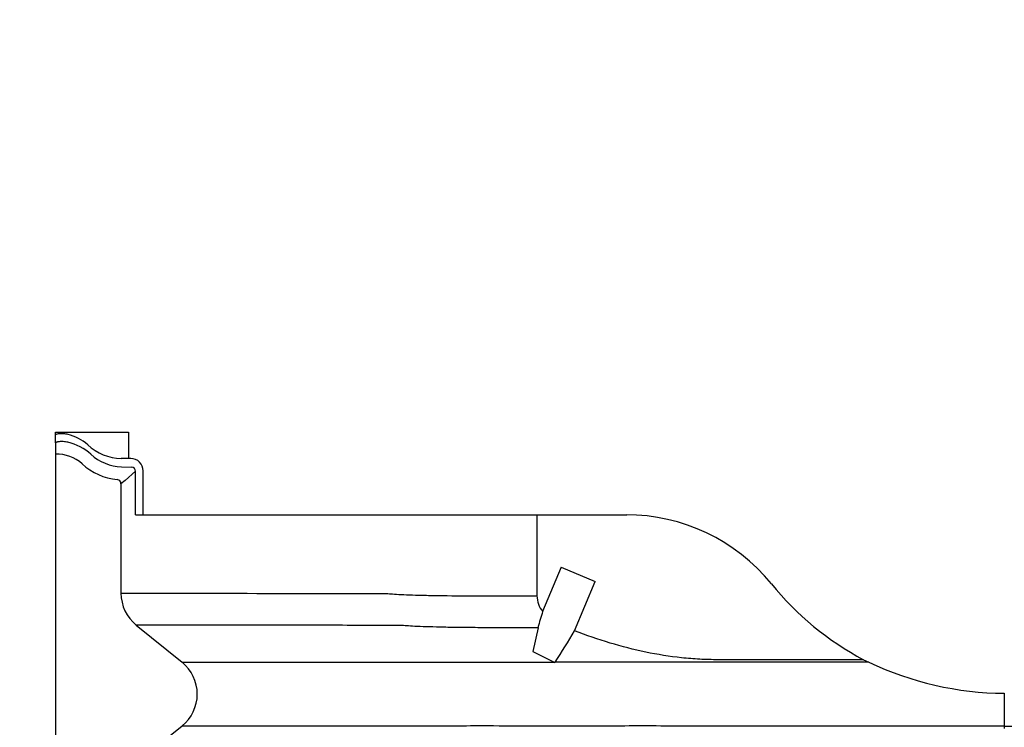
# Model space of a CAD drawing. Units: centimetres. Extents: x 19205 to 19823, y 9649 to 10092.
# Drawn here: x 19244 to 19267, y 9944 to 9961 of the extents above; entities that cross this region are included whole.
import ezdxf

# ---------------------------------------------------------------- set-up
doc = ezdxf.new("R2010")
doc.units = ezdxf.units.CM
doc.layers.add('BETON-STOP', color=141, linetype='Continuous')
doc.styles.add('Quote-Pontarolo', font='simplex.shx', dxfattribs={"width": 0.7})
doc.dimstyles.new('Pontarolo', dxfattribs={"dimtxt": 5, "dimasz": 5, "dimexe": 2, "dimexo": 10, "dimgap": 5, "dimtad": 0, "dimdec": 1, "dimzin": 12, "dimdsep": 46, "dimtxsty": 'Quote-Pontarolo', "dimcen": 0.09, "dimdle": 5, "dimclrd": 256, "dimclre": 256, "dimclrt": 256, "dimazin": 0, "dimtfac": 1, "dimtdec": 1, "dimtix": 1, "dimtofl": 0, "dimtmove": 1, "dimatfit": 2, "dimfxl": 2, "dimfxlon": 1, "dimtolj": 1, "dimtzin": 0, "dimlwd": -1, "dimlwe": -1, "dimarcsym": 0})

# ---------------------------------------------------------------- blocks, each defined once
blk = doc.blocks.new('Bet.Stop. H 50')
at = {"layer": 'BETON-STOP'}
for p, q in [((20119.413, 9971.318), (20119.413, 9971.379)), ((20119.413, 9971.379), (20121.181, 9971.379)), ((20119.413, 9971.118), (20119.413, 9971.318)), ((20121.181, 9971.379), (20121.181, 9970.739)), ((20119.413, 9971.118), (20119.413, 9970.844)), ((20119.413, 9970.844), (20119.413, 9942.3)), ((20121.24, 9970.739), (20121.006, 9970.739)), ((20121.01, 9970.538), (20121.259, 9970.529)), ((20121.355, 9970.43), (20121.097, 9970.211)), ((20121.355, 9969.379), (20121.355, 9970.43)), ((20121.537, 9969.379), (20121.537, 9970.443)), ((20121.097, 9970.211), (20120.998, 9970.13)), ((20120.998, 9970.13), (20120.998, 9967.476)), ((20121.355, 9969.379), (20131.082, 9969.379)), ((20131.082, 9969.379), (20131.082, 9967.413)), ((20131.082, 9969.379), (20133.244, 9969.379)), ((20133.244, 9969.379), (20133.264, 9969.379)), ((20131.668, 9968.105), (20131.222, 9967.029)), ((20131.668, 9968.105), (20132.494, 9967.763)), ((20131.996, 9966.56), (20132.494, 9967.763)), ((20121.368, 9966.703), (20122.48, 9965.801)), ((20131.109, 9966.64), (20130.982, 9966.065)), ((20130.982, 9966.065), (20131.497, 9965.801)), ((20139.001, 9965.863), (20139.133, 9965.801)), ((20131.518, 9965.79), (20131.497, 9965.801)), ((20131.524, 9965.801), (20131.518, 9965.79)), ((20142.413, 9965.049), (20142.413, 9964.256)), ((20122.48, 9964.256), (20121.368, 9963.354)), ((20142.413, 9964.256), (20142.413, 9964.194))]:
    blk.add_line(p, q, dxfattribs=at)
for centre, radius, start, end in [((20119.463, 9970.266), 1.088, 47.8912, 76.7585), ((20119.455, 9969.954), 1.207, 47.41, 77.6263), ((20121.053, 9972.009), 1.271, 227.41, 267.8598), ((20119.455, 9969.954), 0.891, 47.41, 92.6644), ((20121.053, 9971.693), 1.155, 227.41, 267.8598), ((20121.053, 9971.693), 1.471, 227.41, 264.3726), ((20121.241, 9970.443), 0.295, 359.8253, 90.3234), ((20121.256, 9970.431), 0.0986, 359.8697, 88.1346), ((20120.9, 9970.13), 0.0986, 359.876, 84.6321), ((20133.247, 9964.842), 4.536, 39.086, 90.0398), ((20142.413, 9972.279), 7.267, 219.0302, 241.9887), ((20121.994, 9967.477), 0.995, 180.0853, 231.0771), ((20131.715, 9967.427), 0.633, 181.2639, 218.8863), ((20135.435, 9965.593), 4.451, 161.1754, 166.4034), ((20101.124, 9985.2), 36.063, 327.4566, 328.8773), ((20121.857, 9965.029), 0.992, 308.8507, 51.1493), ((20135.666, 6255.787), 3710.016, 89.946455, 90.063956), ((20142.466, 9972.802), 7.753, 244.5409, 269.6136)]:
    blk.add_arc(centre, radius, start, end, dxfattribs=at)
for points, knots in [([(20119.413, 9971.318), (20119.413, 9971.321), (20119.415, 9971.324), (20119.423, 9971.329), (20119.429, 9971.332), (20119.444, 9971.337), (20119.453, 9971.34), (20119.475, 9971.344), (20119.487, 9971.346), (20119.515, 9971.349), (20119.53, 9971.35), (20119.563, 9971.35), (20119.581, 9971.35), (20119.617, 9971.347), (20119.636, 9971.345), (20119.675, 9971.339), (20119.694, 9971.335), (20119.713, 9971.33)], [0, 0, 0, 0, 0.125, 0.125, 0.25, 0.25, 0.375, 0.375, 0.5, 0.5, 0.625, 0.625, 0.75, 0.75, 0.875, 0.875, 1, 1, 1, 1]), ([(20119.713, 9971.133), (20119.694, 9971.137), (20119.675, 9971.14), (20119.636, 9971.146), (20119.617, 9971.148), (20119.581, 9971.15), (20119.563, 9971.15), (20119.53, 9971.15), (20119.515, 9971.149), (20119.487, 9971.146), (20119.475, 9971.144), (20119.453, 9971.14), (20119.444, 9971.137), (20119.429, 9971.132), (20119.423, 9971.129), (20119.415, 9971.123), (20119.413, 9971.121), (20119.413, 9971.118)], [0, 0, 0, 0, 0.125, 0.125, 0.25, 0.25, 0.375, 0.375, 0.5, 0.5, 0.625, 0.625, 0.75, 0.75, 0.875, 0.875, 1, 1, 1, 1]), ([(20120.998, 9967.476), (20122.252, 9967.476), (20123.507, 9967.474), (20125.391, 9967.47), (20126.019, 9967.47), (20126.804, 9967.468), (20126.961, 9967.467), (20127.197, 9967.467), (20127.275, 9967.467), (20127.393, 9967.467), (20127.43, 9967.468), (20127.514, 9967.464), (20127.567, 9967.457), (20127.757, 9967.445), (20127.927, 9967.438), (20128.251, 9967.428), (20128.371, 9967.425), (20128.627, 9967.42), (20128.764, 9967.418), (20129.204, 9967.412), (20129.535, 9967.41), (20130.269, 9967.409), (20130.663, 9967.41), (20131.082, 9967.413)], [0, 0, 0, 0, 0.5, 0.5, 0.75, 0.75, 0.8125, 0.8125, 0.84375, 0.84375, 0.859375, 0.859375, 0.875, 0.875, 0.90625, 0.90625, 0.921875, 0.921875, 0.9375, 0.9375, 0.96875, 0.96875, 1, 1, 1, 1]), ([(20131.109, 9966.64), (20130.7, 9966.637), (20130.319, 9966.637), (20129.792, 9966.639), (20129.624, 9966.64), (20129.311, 9966.642), (20129.164, 9966.644), (20128.889, 9966.648), (20128.762, 9966.651), (20128.527, 9966.657), (20128.419, 9966.66), (20128.131, 9966.671), (20127.987, 9966.678), (20127.861, 9966.69), (20127.839, 9966.693), (20127.799, 9966.694), (20127.78, 9966.694), (20127.722, 9966.694), (20127.684, 9966.694), (20127.567, 9966.694), (20127.49, 9966.694), (20127.257, 9966.695), (20127.102, 9966.695), (20126.327, 9966.697), (20125.707, 9966.698), (20123.846, 9966.701), (20122.606, 9966.703), (20121.368, 9966.703)], [0, 0, 0, 0, 0.03125, 0.03125, 0.046875, 0.046875, 0.0625, 0.0625, 0.078125, 0.078125, 0.09375, 0.09375, 0.125, 0.125, 0.132813, 0.132813, 0.140625, 0.140625, 0.15625, 0.15625, 0.1875, 0.1875, 0.25, 0.25, 0.5, 0.5, 1, 1, 1, 1]), ([(20139.001, 9965.863), (20138.412, 9965.863), (20137.824, 9965.863), (20136.941, 9965.863), (20136.647, 9965.863), (20136.206, 9965.863), (20136.059, 9965.863), (20135.838, 9965.863), (20135.764, 9965.863), (20135.617, 9965.863), (20135.544, 9965.863), (20135.323, 9965.863), (20135.176, 9965.867), (20134.883, 9965.883), (20134.737, 9965.894), (20134.3, 9965.941), (20134.009, 9965.987), (20133.141, 9966.168), (20132.567, 9966.344), (20131.996, 9966.56)], [0, 0, 0, 0, 0.25, 0.25, 0.375, 0.375, 0.4375, 0.4375, 0.46875, 0.46875, 0.5, 0.5, 0.5625, 0.5625, 0.625, 0.625, 0.75, 0.75, 1, 1, 1, 1]), ([(20122.48, 9965.801), (20123.688, 9965.801), (20124.895, 9965.801), (20126.706, 9965.801), (20127.311, 9965.801), (20128.216, 9965.801), (20128.517, 9965.801), (20128.858, 9965.801), (20128.894, 9965.801), (20128.974, 9965.801), (20129.027, 9965.801), (20129.225, 9965.801), (20129.404, 9965.801), (20129.857, 9965.801), (20130.135, 9965.801), (20130.76, 9965.801), (20131.109, 9965.801), (20131.497, 9965.801)], [0, 0, 0, 0, 0.5, 0.5, 0.75, 0.75, 0.875, 0.875, 0.890625, 0.890625, 0.90625, 0.90625, 0.9375, 0.9375, 0.96875, 0.96875, 1, 1, 1, 1]), ([(20142.413, 9964.256), (20141.212, 9964.256), (20140.011, 9964.256), (20138.21, 9964.256), (20137.609, 9964.256), (20136.708, 9964.256), (20136.408, 9964.256), (20135.958, 9964.256), (20135.808, 9964.256), (20135.507, 9964.256), (20135.357, 9964.256), (20134.907, 9964.256), (20134.607, 9964.256), (20134.008, 9964.256), (20133.714, 9964.257), (20133.143, 9964.256), (20132.864, 9964.256), (20132.32, 9964.256), (20132.054, 9964.256), (20131.3, 9964.256), (20130.849, 9964.256), (20130.053, 9964.256), (20129.726, 9964.257), (20129.341, 9964.256), (20129.231, 9964.256), (20129.052, 9964.256), (20128.982, 9964.256), (20128.884, 9964.256), (20128.839, 9964.256), (20128.745, 9964.256), (20128.699, 9964.256), (20128.465, 9964.256), (20128.278, 9964.256), (20127.717, 9964.256), (20127.343, 9964.256), (20125.472, 9964.256), (20123.976, 9964.256), (20122.48, 9964.256)], [0, 0, 0, 0, 0.0625, 0.0625, 0.09375, 0.09375, 0.109375, 0.109375, 0.117188, 0.117188, 0.125, 0.125, 0.140625, 0.140625, 0.15625, 0.15625, 0.171875, 0.171875, 0.1875, 0.1875, 0.21875, 0.21875, 0.25, 0.25, 0.265625, 0.265625, 0.28125, 0.28125, 0.296875, 0.296875, 0.3125, 0.3125, 0.375, 0.375, 0.5, 0.5, 1, 1, 1, 1]), ([(20142.413, 9964.256), (20143.614, 9964.256), (20144.815, 9964.256), (20146.617, 9964.256), (20147.218, 9964.256), (20148.118, 9964.256), (20148.419, 9964.256), (20148.869, 9964.256), (20149.019, 9964.256), (20149.319, 9964.256), (20149.469, 9964.256), (20149.92, 9964.256), (20150.219, 9964.256), (20150.818, 9964.256), (20151.112, 9964.257), (20151.684, 9964.256), (20151.963, 9964.256), (20152.506, 9964.256), (20152.772, 9964.256), (20153.527, 9964.256), (20153.978, 9964.256), (20154.774, 9964.256), (20155.101, 9964.257), (20155.485, 9964.256), (20155.596, 9964.256), (20155.775, 9964.256), (20155.844, 9964.256), (20155.943, 9964.256), (20155.988, 9964.256), (20156.081, 9964.256), (20156.128, 9964.256), (20156.362, 9964.256), (20156.549, 9964.256), (20157.11, 9964.256), (20157.484, 9964.256), (20159.355, 9964.256), (20160.851, 9964.256), (20162.347, 9964.256)], [0, 0, 0, 0, 0.0625, 0.0625, 0.09375, 0.09375, 0.109375, 0.109375, 0.117188, 0.117188, 0.125, 0.125, 0.140625, 0.140625, 0.15625, 0.15625, 0.171875, 0.171875, 0.1875, 0.1875, 0.21875, 0.21875, 0.25, 0.25, 0.265625, 0.265625, 0.28125, 0.28125, 0.296875, 0.296875, 0.3125, 0.3125, 0.375, 0.375, 0.5, 0.5, 1, 1, 1, 1])]:
    blk.add_open_spline(points, degree=3, knots=knots, dxfattribs=at)
blk = doc.blocks.new('*D171')
at = {"transparency": 16777216}
for p, q in [((19232.577, 9956.049), (19232.577, 9961.049)), ((19234.577, 9951.049), (19230.577, 9951.049)), ((19234.577, 9918.949), (19230.577, 9918.949)), ((19232.577, 9913.949), (19232.577, 9908.949))]:
    blk.add_line(p, q, dxfattribs=at)
for points in [[(19231.744, 9956.049), (19233.41, 9956.049), (19232.577, 9951.049)], [(19231.744, 9913.949), (19233.41, 9913.949), (19232.577, 9918.949)]]:
    blk.add_solid(points, dxfattribs=at)
at = {"layer": 'Defpoints', "color": 0, "transparency": 16777216}
for p in [(19232.577, 9951.049), (19246.199, 9951.049), (19247.431, 9918.949)]:
    blk.add_point(p, dxfattribs=at)
at = {"transparency": 16777216, "insert": (19232.577, 9934.999), "char_height": 5, "attachment_point": 5, "rotation": 90, "style": 'Quote-Pontarolo'}
blk.add_mtext('\\A1;32.1', dxfattribs=at)

msp = doc.modelspace()

# ---------------------------------------------------------------- block references
at = {"layer": 'BETON-STOP'}
msp.add_blockref('Bet.Stop. H 50', (-874.982, -20.329), dxfattribs=at)

# ---------------------------------------------------------------- dimensions: what is measured, and where the dimension line sits
dim = msp.add_linear_dim(base=(19232.577, 9951.049), p1=(19247.431, 9918.949), p2=(19246.199, 9951.049), angle=90, dimstyle='Pontarolo')
dim.commit()
dim.dimension.update_dxf_attribs({"geometry": '*D171', "text_midpoint": (19232.577, 9934.999)})

doc.saveas('drawing.dxf')
